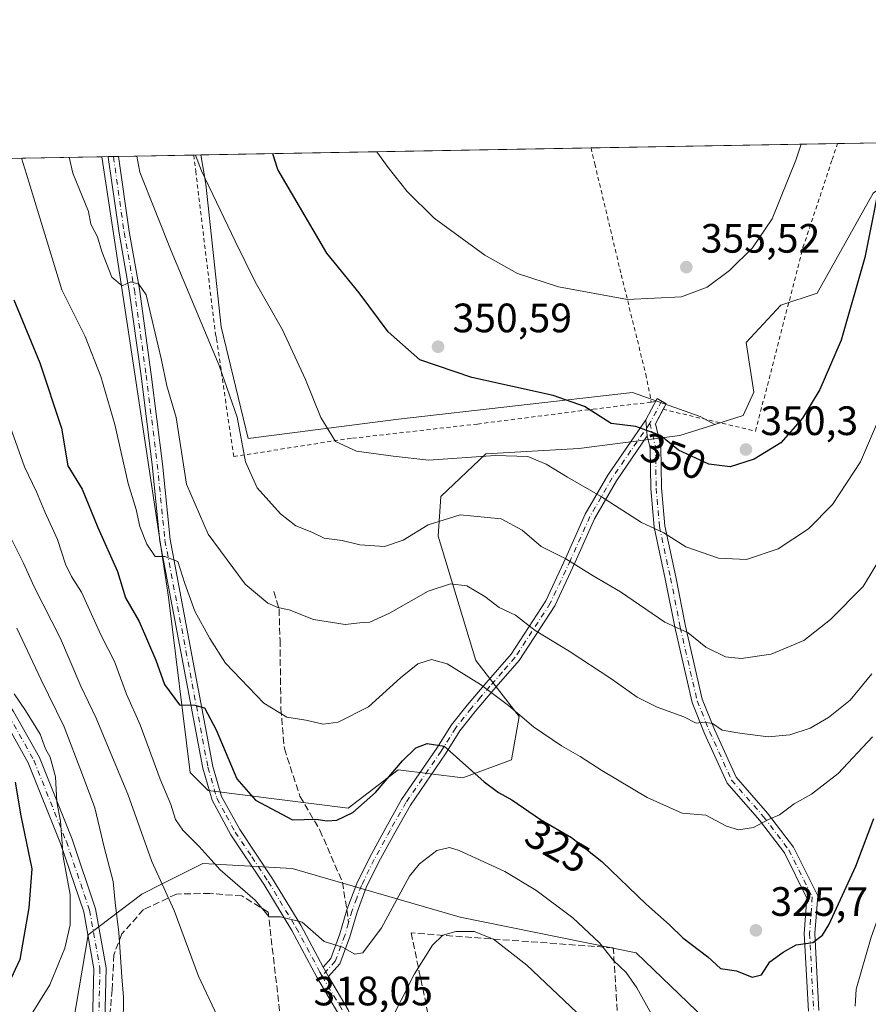
# Model space of a CAD drawing. Units: metres. Extents: x 620238 to 623667, y 4778075 to 4780450.
# Drawn here: x 621738 to 621945, y 4780209 to 4780450 of the extents above; entities that cross this region are included whole.
import ezdxf
from ezdxf.enums import TextEntityAlignment as Align

# ---------------------------------------------------------------- set-up
doc = ezdxf.new("R2010")
doc.units = ezdxf.units.M
doc.header["$MEASUREMENT"] = 0
for name, pattern in [('DGN Style 2', [1.6480167562047852, 0.988810053722871, -0.6592067024819142]), ('DGN Style 3', [2.307223458686699, 1.648016756204785, -0.6592067024819142]), ('DGN Style 4', [2.6384748266838614, 1.318413404963828, -0.6592067024819142, 0.001648016756204785, -0.6592067024819142])]:
    doc.linetypes.add(name, pattern=pattern)
for name, color, linetype, lineweight in [('Alambrada', 7, 'DGN Style 2', 0), ('Arbolado forestal CxS', 92, 'Continuous', 0), ('Camino Cxs', 7, 'Continuous', 0), ('Camino eje', 30, 'DGN Style 4', 13), ('Comarca CxS', 21, 'Continuous', 0), ('Comunidad Autónoma CxS', 142, 'Continuous', 0), ('Curva de nivel maestra', 30, 'Continuous', 30), ('Curva de nivel normal', 30, 'Continuous', 0), ('Municipio CxS', 4, 'Continuous', 0), ('Muro lineal', 1, 'DGN Style 3', 13), ('Pastizal CxS', 92, 'Continuous', 0), ('Pista pavimentada Cxs', 135, 'Continuous', 0), ('Pista pavimentada eje', 135, 'DGN Style 4', 0), ('Prado CxS', 92, 'Continuous', 0), ('Provincia CxS', 1, 'Continuous', 0), ('Punto de cota en terreno', 7, 'Continuous', 0), ('Rótulo de curva de nivel directora', 7, 'Continuous', 0), ('Rótulo de punto de cota en terreno', 7, 'Continuous', 0), ('Senda', 7, 'DGN Style 3', 0), ('Senda no paivmentada conexión', 7, 'DGN Style 3', 0)]:
    doc.layers.add(name, color=color, linetype=linetype, lineweight=lineweight)
doc.styles.add('Style-Arial', font='txt')

# ---------------------------------------------------------------- blocks, each defined once
blk = doc.blocks.new('5PATER')
at = {"layer": 'Punto de cota en terreno', "linetype": 'Continuous', "lineweight": 0}
h = blk.add_hatch(color=51, dxfattribs=at)
edge = h.paths.add_edge_path()
edge.add_ellipse((0, 0), major_axis=(-0.1095731443231308, -0.1110710700762829), ratio=0.9994222409660322, start_angle=0, end_angle=360)

msp = doc.modelspace()

# ---------------------------------------------------------------- linework, layer by layer
at = {"layer": 'Alambrada', "color": 7, "linetype": 'DGN Style 2', "lineweight": 0, "extrusion": (-0.02231279090209171, -0.002599548487186212, 0.9997476590169254), "elevation": -25951.20907310282, "flags": 128}
msp.add_lwpolyline([(-4676273.39757903, 1170620.232127475), (-4676273.39757903, 1170619.194899009)], dxfattribs=at)
at = {"layer": 'Alambrada', "color": 7, "linetype": 'DGN Style 2', "lineweight": 0}
for points in [[(621877.1315000001, 4780418.284700001, 360.094299999997), (621878.0601000005, 4780414.4101, 359.6264999999985), (621884.5100999996, 4780387.360099999, 355.9539999999979), (621890.4801000003, 4780363.110099999, 352.7140000000072), (621891.8400999998, 4780356.270099999, 351.7902000000031)], [(621894.7100999998, 4780354.520099999, 351.5089000000008), (621917.2801000001, 4780349.190099999, 362.7979999999953), (621928.8501000004, 4780393.970100001, 364.1530000000057), (621935.9801000003, 4780415.440099999, 360.0950000000012), (621937.2814999997, 4780419.3619, 355.7470999999932)], [(621780.2131000003, 4780416.549000001, 345.5779999999941), (621780.6801000005, 4780412.6601, 345.163400000005), (621785.5000999998, 4780372.8301, 341.0892000000022), (621785.7500999998, 4780371.710100001, 340.9921999999933), (621789.9801000003, 4780342.9801, 340.0016999999934), (621817.7100999998, 4780347.3301, 345.6834999999992), (621818.9600999998, 4780347.460100001, 345.7964999999967), (621849.4301000005, 4780350.9301, 347.8025999999954), (621877.6700999998, 4780354.540100001, 350.7244999999967), (621891.8400999998, 4780356.270099999, 351.7902000000031)]]:
    msp.add_polyline3d(points, dxfattribs=at)
at = {"layer": 'Arbolado forestal CxS', "color": 92, "linetype": 'Continuous', "lineweight": 0, "extrusion": (-0.3435819483874218, -0.006153284962334448, 0.9391025406346613), "elevation": -242722.9035999782, "flags": 128}
msp.add_lwpolyline([(-4768516.28371246, 664189.2024365654), (-4768516.28371246, 664303.7250139759)], dxfattribs=at)
at = {"layer": 'Arbolado forestal CxS', "color": 92, "linetype": 'Continuous', "lineweight": 0}
for points in [[(621637.0393000003, 4780413.984800001, 293.8932999999961), (621757.7829, 4780416.1472, 337.6731), (621764.4140999997, 4780372.2819, 333.452099999995), (621774.0072999997, 4780308.705900001, 328.7265000000043), (621779.3404999999, 4780265.872300001, 322.2973999999958), (621783.6942999996, 4780261.5163, 322.7321999999986), (621817.8995000003, 4780257.1599, 325.6809000000067), (621830.1076999997, 4780266.512700001, 325.4094999999944), (621845.8859000001, 4780264.6281, 324.3525999999983), (621857.7018999998, 4780268.982899999, 327.3910999999935), (621859.5683000004, 4780279.562100001, 329.9860000000044), (621848.9956999999, 4780293.252900001, 331.2065000000002), (621839.8287000004, 4780323.5395, 339.2964000000065), (621840.4769000001, 4780333.259500001, 342.4897000000055), (621851.4929000001, 4780343.628699999, 345.7011000000057), (621874.1741000004, 4780344.924100001, 347.8098999999929), (621898.7993000001, 4780348.1645, 350.7842999999993), (621907.3465, 4780350.846899999, 351.6006000000052), (621914.2664999999, 4780353.0189, 351.7335000000021), (621916.8384999996, 4780358.7183, 352.2752999999939), (621914.9959000006, 4780370.854699999, 353.4318999999959), (621923.4184999998, 4780379.931700001, 353.3267000000051), (621932.3324999996, 4780382.860099999, 352.2902999999933), (621945.9556999998, 4780407.2499, 350.553700000004)], [(621757.7829, 4780416.147399999, 337.6731), (621764.4140999997, 4780372.2819, 333.452099999995), (621774.0072999997, 4780308.705900001, 328.7265000000043), (621779.3404999999, 4780265.872300001, 322.2973999999958), (621783.6942999996, 4780261.5163, 322.7321999999986), (621817.8995000003, 4780257.1599, 325.6809000000067), (621830.1076999997, 4780266.512700001, 325.4094999999944), (621845.8859000001, 4780264.6281, 324.3525999999983), (621857.7018999998, 4780268.982899999, 327.3910999999935), (621859.5683000004, 4780279.562100001, 329.9860000000044), (621848.9956999999, 4780293.252900001, 331.2065000000002), (621839.8287000004, 4780323.5395, 339.2964000000065), (621840.4769000001, 4780333.259500001, 342.4897000000055), (621851.4929000001, 4780343.628699999, 345.7011000000057), (621874.1741000004, 4780344.924100001, 347.8098999999929), (621898.7993000001, 4780348.1645, 350.7842999999993), (621907.3465, 4780350.846899999, 351.6006000000052)], [(621948.4210999999, 4780409.0429, 349.9238000000041), (621945.9556999998, 4780407.2499, 350.553700000004), (621932.3324999996, 4780382.860099999, 352.2902999999933), (621923.4184999998, 4780379.931700001, 353.3267000000051), (621914.9959000006, 4780370.854699999, 353.4318999999959), (621916.8384999996, 4780358.7183, 352.2752999999939), (621914.2664999999, 4780353.0189, 351.7335000000021), (621907.3465, 4780350.846899999, 351.6006000000052)], [(621904.9505000003, 4780205.738500001, 322.6021000000038), (621888.1577000003, 4780221.9179, 321.8552999999956), (621845.2465000004, 4780230.629699999, 315.9861999999994), (621804.1999000004, 4780242.4531, 322.5911999999953), (621782.4323000005, 4780243.697899999, 319.1420999999973), (621772.8191000001, 4780238.8881, 314.857999999993), (621767.5059000002, 4780236.229900001, 312.9391999999934), (621754.4458999997, 4780226.2739, 306.773199999996), (621750.8006999996, 4780204.739700001, 307.4217999999965)], [(621904.9505000003, 4780205.738500001, 322.6021000000038), (621888.1577000003, 4780221.9179, 321.8552999999956), (621845.2465000004, 4780230.629699999, 315.9861999999994), (621804.1999000004, 4780242.4531, 322.5911999999953), (621782.4323000005, 4780243.697899999, 319.1420999999973), (621772.8191000001, 4780238.8881, 314.857999999993), (621767.5059000002, 4780236.229900001, 312.9391999999934), (621754.4458999997, 4780226.2739, 306.773199999996), (621750.8006999996, 4780204.739700001, 307.4217999999965)]]:
    msp.add_polyline3d(points, dxfattribs=at)
at = {"layer": 'Camino Cxs', "color": 7, "linetype": 'Continuous', "lineweight": 0, "extrusion": (0.6272121963870955, 0.01122527420741484, 0.7787675223853676), "elevation": 443904.0912912239, "flags": 128}
msp.add_lwpolyline([(4768524.859100656, -550530.1561090341), (4768524.859100657, -550533.3709334728)], dxfattribs=at)
at = {"layer": 'Camino Cxs', "color": 7, "linetype": 'Continuous', "lineweight": 0, "extrusion": (-0.00509671298749215, -0.169265134222851, 0.9855573742067194), "elevation": -811970.5362148252, "flags": 128}
msp.add_lwpolyline([(477733.6521686828, 4727683.095442141), (477736.2552686854, 4727688.397734517), (477738.4637329052, 4727687.208753239), (477737.7701195452, 4727685.792944265)], dxfattribs=at)
at = {"layer": 'Camino Cxs', "color": 7, "linetype": 'Continuous', "lineweight": 0, "extrusion": (0.02210590877223414, -0.2468909923347741, 0.9687910851681616), "elevation": -1166138.294141483, "flags": 128}
msp.add_lwpolyline([(1045726.106185113, 4559066.947792277), (1045726.106185113, 4559062.855064112)], dxfattribs=at)
msp.add_lwpolyline([(1045726.106185113, 4559066.947792277), (1045726.106185113, 4559062.855064112)], dxfattribs=at)
at = {"layer": 'Camino Cxs', "color": 7, "linetype": 'Continuous', "lineweight": 0, "extrusion": (0.05856373631995773, -0.1040632545874088, 0.9928449666654522), "elevation": -460712.9106312124, "flags": 128}
msp.add_lwpolyline([(2886305.221117462, 3833291.486525344), (2886305.221117462, 3833288.816743809)], dxfattribs=at)
msp.add_lwpolyline([(2886305.221117462, 3833291.486525344), (2886305.221117462, 3833288.816743809)], dxfattribs=at)
at = {"layer": 'Camino Cxs', "color": 7, "linetype": 'Continuous', "lineweight": 0}
for points in [[(621815.6001000004, 4780206.870100001, 317.6402999999991), (621810.2301000003, 4780215.9801, 318.7614000000031), (621804.1201, 4780227.370100001, 322.7168999999994), (621797.3300999999, 4780238.620100001, 334.5258000000031), (621789.2701000003, 4780250.710100001, 328.133600000001), (621784.6700999998, 4780259.120100001, 324.8647999999957), (621782.4301000005, 4780266.9301, 324.2161000000052), (621777.0701000001, 4780295.370100001, 331.0448000000033), (621771.9301000005, 4780322.360099999, 331.263300000006), (621770.0601000005, 4780340.970100001, 333.9119000000064), (621767.3501000004, 4780362.690099999, 346.0714000000008), (621764.4801000003, 4780383.450099999, 339.0668000000005), (621761.9901000002, 4780397.4801, 336.8698000000004), (621759.3601000002, 4780416.0529, 343.4496999999974), (621759.3569, 4780416.1755, 343.5647000000026), (621761.8601000002, 4780416.2203, 341.5479999999953), (621764.4600999998, 4780397.880100001, 337.767200000002), (621766.9501, 4780383.840100001, 338.3086000000039), (621769.8300999999, 4780363.0101, 342.0617999999959), (621772.5500999996, 4780341.2501, 333.4498000000021), (621774.4101, 4780322.720100001, 331.8089000000036), (621779.5301000001, 4780295.8301, 330.7731000000058), (621784.8901000004, 4780267.4001, 324.9297999999981), (621786.9901000002, 4780260.0801, 324.757500000007), (621791.4200999998, 4780252.0001, 326.8464999999997), (621799.4401000004, 4780239.960100001, 336.3279000000039), (621806.2901, 4780228.610099999, 324.9303999999975), (621811.7701000003, 4780218.390100001, 318.8334000000032), (621813.0701000001, 4780216.0801, 318.514599999995), (621817.8601000002, 4780207.960100001, 317.7434000000067)], [(621815.6001000004, 4780206.870100001, 317.6402999999991), (621810.2301000003, 4780215.9801, 318.7614000000031), (621804.1201, 4780227.370100001, 322.7168999999994), (621797.3300999999, 4780238.620100001, 334.5258000000031), (621789.2701000003, 4780250.710100001, 328.133600000001), (621784.6700999998, 4780259.120100001, 324.8647999999957), (621782.4301000005, 4780266.9301, 324.2161000000052), (621777.0701000001, 4780295.370100001, 331.0448000000033), (621771.9301000005, 4780322.360099999, 331.263300000006), (621770.0601000005, 4780340.970100001, 333.9119000000064), (621767.3501000004, 4780362.690099999, 346.0714000000008), (621764.4801000003, 4780383.450099999, 339.0668000000005), (621761.9901000002, 4780397.4801, 336.8698000000004), (621759.3601000002, 4780416.0529, 343.4496999999974), (621759.3569, 4780416.1755, 343.5647000000026)], [(621761.8601000002, 4780416.2203, 341.5479999999953), (621764.4600999998, 4780397.880100001, 337.767200000002), (621766.9501, 4780383.840100001, 338.3086000000039), (621769.8300999999, 4780363.0101, 342.0617999999959), (621772.5500999996, 4780341.2501, 333.4498000000021), (621774.4101, 4780322.720100001, 331.8089000000036), (621779.5301000001, 4780295.8301, 330.7731000000058), (621784.8901000004, 4780267.4001, 324.9297999999981), (621786.9901000002, 4780260.0801, 324.757500000007), (621791.4200999998, 4780252.0001, 326.8464999999997), (621799.4401000004, 4780239.960100001, 336.3279000000039), (621806.2901, 4780228.610099999, 324.9303999999975), (621811.7701000003, 4780218.390100001, 318.8334000000032)], [(621930.1655000001, 4780207.6535, 340.0651999999973), (621929.1672999999, 4780226.617900001, 331.8123999999953), (621929.8085000003, 4780235.2741, 333.6175999999978), (621924.3110999997, 4780246.332699999, 332.1013999999996), (621918.2216999996, 4780254.295700001, 340.3448000000063), (621910.3448999999, 4780263.297900001, 338.3745999999956), (621904.8569, 4780275.4035, 336.0188999999955), (621901.7921000002, 4780282.985099999, 336.6168000000035), (621897.6369000003, 4780301.0441, 341.4152000000031), (621895.2538999999, 4780313.118100001, 342.6582000000053), (621892.5399000002, 4780325.729699999, 345.5063999999985), (621891.7355000004, 4780335.223099999, 350.9021000000066), (621891.5783000002, 4780345.124500001, 350.5543000000035), (621890.8744999999, 4780348.035900001, 350.0375000000058), (621890.5208999999, 4780351.985099999, 351.051999999996), (621893.2801000001, 4780357.130100001, 351.9499000000069), (621895.4523, 4780355.8925, 351.7477000000072), (621892.8333000002, 4780350.9981, 350.7348999999958), (621894.1732999999, 4780345.454700001, 350.0954999999958), (621894.3337000003, 4780335.353700001, 349.2488000000012), (621895.1167000001, 4780326.114499999, 345.8469999999944), (621897.8003000002, 4780313.6435, 343.0234999999957), (621900.1797000002, 4780301.5875, 341.2678000000014), (621904.2796999998, 4780283.7687, 337.2992999999988), (621907.2472999999, 4780276.4279, 336.1242999999959), (621912.5543000001, 4780264.721100001, 336.6947999999975), (621920.2348999997, 4780255.9431, 337.3690999999963), (621926.5280999999, 4780247.7137, 331.4238999999943), (621932.4540999997, 4780235.793099999, 338.1245999999956), (621931.7725000001, 4780226.5899, 333.6064000000042), (621932.7587000001, 4780207.851100001, 338.1572000000015)], [(621894.7170000002, 4780354.5185, 351.508799999996), (621892.8333000002, 4780350.9981, 350.7348999999958), (621894.1732999999, 4780345.454700001, 350.0954999999958), (621894.3337000003, 4780335.353700001, 349.2488000000012), (621895.1167000001, 4780326.114499999, 345.8469999999944), (621897.8003000002, 4780313.6435, 343.0234999999957), (621900.1797000002, 4780301.5875, 341.2678000000014), (621904.2796999998, 4780283.7687, 337.2992999999988), (621907.2472999999, 4780276.4279, 336.1242999999959), (621912.5543000001, 4780264.721100001, 336.6947999999975), (621920.2348999997, 4780255.9431, 337.3690999999963), (621926.5280999999, 4780247.7137, 331.4238999999943), (621932.4540999997, 4780235.793099999, 338.1245999999956), (621931.7725000001, 4780226.5899, 333.6064000000042), (621932.7587000001, 4780207.851100001, 338.1572000000015)], [(621811.7701000003, 4780218.390100001, 318.8334000000032), (621813.6401000004, 4780220.520099999, 319.9131999999955), (621815.8800999997, 4780226.550100001, 322.235400000005), (621817.5447000006, 4780232.3575, 322.1903000000021), (621819.9901000002, 4780238.840100001, 322.9241000000038), (621823.1300999997, 4780245.270099999, 325.7621000000072), (621827.0500999996, 4780252.390100001, 334.2569999999978), (621830.9301000005, 4780259.270099999, 329.9045000000042), (621839.5500999996, 4780271.800100001, 325.7480000000069), (621843.1001000004, 4780277.4901, 326.6067000000039), (621846.9101, 4780282.350099999, 331.5650000000023), (621851.5301000001, 4780287.7401, 343.9946999999956), (621857.6201, 4780294.770099999, 347.3368000000046), (621866.1101000002, 4780307.800100001, 349.8145999999979), (621871.0000999998, 4780318.2401, 354.7612999999984), (621875.7401000002, 4780328.9101, 354.9520000000048), (621881.2200999996, 4780338.4301, 358.9882999999973), (621890.5208999999, 4780351.985099999, 351.051999999996)], [(621890.8744999999, 4780348.035900001, 350.0375000000058), (621883.3300999999, 4780337.100099999, 360.3696000000054), (621877.9700999996, 4780327.780099999, 354.2981), (621873.2701000003, 4780317.200099999, 354.6334000000061), (621868.3000999996, 4780306.5801, 349.0026000000071), (621859.6201, 4780293.2601, 347.3393000000069), (621853.4200999998, 4780286.110099999, 342.5595999999932), (621848.8400999998, 4780280.7601, 331.352899999998), (621845.1501000002, 4780276.050100001, 326.6971000000049), (621841.6401000004, 4780270.4301, 325.9539999999979), (621833.0500999996, 4780257.950099999, 331.4210000000021), (621829.2301000003, 4780251.170100001, 336.9890000000014), (621825.3501000004, 4780244.120100001, 329.0570000000007), (621822.2901, 4780237.850099999, 323.2872000000062), (621820.0401, 4780231.8201, 322.5984999999928), (621818.2600999996, 4780225.7601, 322.1152000000002), (621815.8300999999, 4780219.220100001, 320.321299999996), (621813.0701000001, 4780216.0801, 318.514599999995)], [(621930.1655000001, 4780207.6535, 340.0651999999973), (621929.1672999999, 4780226.617900001, 331.8123999999953), (621929.8085000003, 4780235.2741, 333.6175999999978), (621924.3110999997, 4780246.332699999, 332.1013999999996), (621918.2216999996, 4780254.295700001, 340.3448000000063), (621910.3448999999, 4780263.297900001, 338.3745999999956), (621904.8569, 4780275.4035, 336.0188999999955), (621901.7921000002, 4780282.985099999, 336.6168000000035), (621897.6369000003, 4780301.0441, 341.4152000000031), (621895.2538999999, 4780313.118100001, 342.6582000000053), (621892.5399000002, 4780325.729699999, 345.5063999999985), (621891.7355000004, 4780335.223099999, 350.9021000000066), (621891.5783000002, 4780345.124500001, 350.5543000000035), (621890.8744999999, 4780348.035900001, 350.0375000000058)], [(621813.0701000001, 4780216.0801, 318.514599999995), (621817.8601000002, 4780207.960100001, 317.7434000000067), (621820.8201000001, 4780200.3201, 317.1438999999955), (621822.1801000005, 4780195.470100001, 316.2497000000003), (621822.6801000005, 4780188.920100001, 315.0951000000059), (621822.5000999998, 4780183.300100001, 313.8257000000012), (621821.7100999998, 4780176.5801, 313.5665000000009), (621820.7200999996, 4780170.450099999, 311.795299999998), (621818.5301000001, 4780164.170100001, 309.934500000003), (621814.6801000005, 4780159.770099999, 310.5685999999987), (621810.5100999996, 4780155.970100001, 315.0405000000028), (621805.1801000005, 4780152.550100001, 317.2210000000051), (621798.7001, 4780149.4301, 318.2813000000024), (621791.9700999996, 4780147.790100001, 313.3022999999957), (621784.7701000003, 4780146.3301, 307.4573999999994), (621777.1001000004, 4780144.3201, 304.7326999999932), (621772.3367, 4780141.1439, 302.5770000000048)]]:
    msp.add_polyline3d(points, dxfattribs=at)
msp.add_polyline3d([(621890.8744999999, 4780348.035900001, 350.0375000000058), (621883.3300999999, 4780337.100099999, 360.3696000000054), (621877.9700999996, 4780327.780099999, 354.2981), (621873.2701000003, 4780317.200099999, 354.6334000000061), (621868.3000999996, 4780306.5801, 349.0026000000071), (621859.6201, 4780293.2601, 347.3393000000069), (621853.4200999998, 4780286.110099999, 342.5595999999932), (621848.8400999998, 4780280.7601, 331.352899999998), (621845.1501000002, 4780276.050100001, 326.6971000000049), (621841.6401000004, 4780270.4301, 325.9539999999979), (621833.0500999996, 4780257.950099999, 331.4210000000021), (621829.2301000003, 4780251.170100001, 336.9890000000014), (621825.3501000004, 4780244.120100001, 329.0570000000007), (621822.2901, 4780237.850099999, 323.2872000000062), (621820.0401, 4780231.8201, 322.5984999999928), (621818.2600999996, 4780225.7601, 322.1152000000002), (621815.8300999999, 4780219.220100001, 320.321299999996), (621813.0701000001, 4780216.0801, 318.514599999995), (621811.7701000003, 4780218.390100001, 318.8334000000032), (621813.6401000004, 4780220.520099999, 319.9131999999955), (621815.8800999997, 4780226.550100001, 322.235400000005), (621817.5447000006, 4780232.3575, 322.1903000000021), (621819.9901000002, 4780238.840100001, 322.9241000000038), (621823.1300999997, 4780245.270099999, 325.7621000000072), (621827.0500999996, 4780252.390100001, 334.2569999999978), (621830.9301000005, 4780259.270099999, 329.9045000000042), (621839.5500999996, 4780271.800100001, 325.7480000000069), (621843.1001000004, 4780277.4901, 326.6067000000039), (621846.9101, 4780282.350099999, 331.5650000000023), (621851.5301000001, 4780287.7401, 343.9946999999956), (621857.6201, 4780294.770099999, 347.3368000000046), (621866.1101000002, 4780307.800100001, 349.8145999999979), (621871.0000999998, 4780318.2401, 354.7612999999984), (621875.7401000002, 4780328.9101, 354.9520000000048), (621881.2200999996, 4780338.4301, 358.9882999999973), (621890.5208999999, 4780351.985099999, 351.051999999996)], close=True, dxfattribs=at)
at = {"layer": 'Camino eje', "color": 30, "linetype": 'DGN Style 4', "lineweight": 13, "extrusion": (-0.8848346552691637, 0.4615237709684235, 0.06374513052607421), "elevation": 1655996.90489829, "flags": 128}
msp.add_lwpolyline([(-4526049.167654152, -105424.3067469821), (-4526046.08158707, -105424.8163834752), (-4526043.035015706, -105425.3661014857)], dxfattribs=at)
at = {"layer": 'Camino eje', "color": 30, "linetype": 'DGN Style 4', "lineweight": 13}
for points in [[(621760.6083000004, 4780416.197799999, 342.5592000000034), (621760.6101000002, 4780416.1369, 342.5093999999954), (621763.2251000004, 4780397.6801, 337.147100000002), (621765.7150999998, 4780383.645099999, 338.6650999999983), (621768.5900999998, 4780362.850099999, 344.0779999999941), (621769.9451000001, 4780351.9901, 341.2960000000021), (621771.3051000005, 4780341.110099999, 333.6459000000032), (621773.1700999998, 4780322.540100001, 331.2189999999973), (621778.3000999996, 4780295.600099999, 330.8680000000023), (621783.6601, 4780267.165100001, 324.5117999999929), (621785.8300999999, 4780259.600099999, 324.7565999999933), (621788.1300999997, 4780255.395099999, 324.7348999999958), (621790.3450999996, 4780251.3551, 327.4370999999956), (621794.3750999998, 4780245.3101, 332.9303999999975), (621798.3850999996, 4780239.290100001, 335.5008999999991), (621805.2050999999, 4780227.9901, 323.716499999995), (621811.0000999998, 4780217.1851, 318.6601999999984), (621811.5373000001, 4780216.2303, 318.4968999999983)], [(621891.4700999996, 4780351.1051, 350.7856999999931), (621886.8651000002, 4780344.4301, 353.2155999999959), (621882.2751000002, 4780337.765100001, 360.4673999999941), (621879.5950999996, 4780333.1051, 358.9397000000026), (621876.8551000003, 4780328.345100001, 354.7008999999962), (621872.1350999996, 4780317.720100001, 354.9573999999994), (621867.2050999999, 4780307.190099999, 349.704700000002), (621858.6201, 4780294.015100001, 347.4729999999981), (621855.5201000003, 4780290.440099999, 346.7305000000051), (621852.4751000004, 4780286.925100001, 343.3864999999932), (621850.1851000005, 4780284.2501, 337.1218999999983), (621847.8750999998, 4780281.5551, 331.4397000000026), (621844.1250999998, 4780276.770099999, 326.6521999999969), (621840.5950999996, 4780271.1151, 325.9401000000071), (621831.9901000002, 4780258.610099999, 330.9281000000047), (621828.1401000004, 4780251.780099999, 335.755799999999), (621824.2401000002, 4780244.6951, 327.4756999999955), (621821.1401000004, 4780238.345100001, 323.099000000002), (621819.9801000003, 4780235.2301, 322.7007000000012), (621818.8551000003, 4780232.215100001, 322.398000000001), (621817.9600999998, 4780229.1851, 322.340200000006)], [(621891.4700999996, 4780351.1051, 350.7856999999931), (621892.8759000005, 4780345.2897, 350.101999999999), (621893.0345000001, 4780335.2883, 349.6503999999986), (621893.8283000002, 4780325.9221, 345.6772000000055), (621896.5270999996, 4780313.380700001, 342.8349000000017), (621898.9083000004, 4780301.3157, 341.3554000000004), (621903.0358999996, 4780283.376900001, 336.8867999999929), (621906.0521, 4780275.9157, 336.0696999999927), (621911.4496999999, 4780264.009500001, 337.5449999999983), (621919.2282999996, 4780255.1195, 338.8931000000011), (621925.4197000006, 4780247.0231, 331.8983000000007), (621931.1312999995, 4780235.533700001, 335.9038), (621930.4698999999, 4780226.603900001, 332.7114000000001), (621931.4621000001, 4780207.7523, 339.0754000000015)], [(621817.9600999998, 4780229.1851, 322.340200000006), (621817.0701000001, 4780226.155099999, 322.0464999999967), (621814.7351000002, 4780219.870100001, 320.0764999999956), (621811.5373000001, 4780216.2303, 318.4968999999983)], [(621811.5373000001, 4780216.2303, 318.4968999999983), (621814.3350999998, 4780211.475099999, 318.2982000000048), (621816.7301000003, 4780207.414899999, 317.4882000000071), (621819.6350999996, 4780199.920100001, 316.7676000000066), (621820.9451000001, 4780195.2501, 316.1128000000026), (621821.4301000005, 4780188.890100001, 314.9186000000045), (621821.2550999997, 4780183.390100001, 313.7734999999957), (621820.8601000002, 4780180.030099999, 313.4809999999998), (621820.4703000003, 4780176.755100001, 313.1778000000049), (621820.0000999998, 4780173.8201, 312.6355999999942), (621819.5050999997, 4780170.755100001, 311.5586999999941), (621817.4299, 4780164.809900001, 309.9982000000018), (621813.7901, 4780160.6503, 310.4369000000006), (621811.8300999999, 4780158.860099999, 311.5804000000062), (621809.7451, 4780156.960100001, 313.9189999999944), (621804.5701000001, 4780153.640100001, 315.8408999999957)]]:
    msp.add_polyline3d(points, dxfattribs=at)
at = {"layer": 'Comarca CxS', "color": 21, "linetype": 'Continuous', "lineweight": 0, "flags": 128}
msp.add_lwpolyline([(620444.6142999991, 4778078.314300001), (620278.930000924, 4778075.349982186), (620238.0400009258, 4780388.929982164), (623625.1400009498, 4780449.589982165), (623667.1700009502, 4778135.969982189), (620491.1139999991, 4778079.1462)], close=True, dxfattribs=at)
at = {"layer": 'Comunidad Autónoma CxS', "color": 142, "linetype": 'Continuous', "lineweight": 0, "flags": 128}
msp.add_lwpolyline([(620444.6142999991, 4778078.314300001), (620278.930000924, 4778075.349982186), (620238.0400009258, 4780388.929982164), (623625.1400009498, 4780449.589982165), (623667.1700009502, 4778135.969982189), (620491.1139999991, 4778079.1462)], close=True, dxfattribs=at)
at = {"layer": 'Curva de nivel maestra', "color": 30, "linetype": 'Continuous', "lineweight": 30, "flags": 128}
for points, elevation in [([(621949.7973999997, 4780419.586100001), (621948.75, 4780415.670100001), (621943.9199999999, 4780391.5601), (621938.1799999997, 4780371.390100001), (621932.9800000006, 4780359.390100001), (621928.7199999997, 4780352.390100001), (621923.4400000004, 4780346.380100001), (621916.9500000002, 4780342.3201), (621911.1100000005, 4780340.460100001), (621905.8799999999, 4780341.1601), (621898.5199999996, 4780344.5701), (621894.0499999998, 4780348.090100001), (621888.0599999996, 4780350.360099999), (621882.0899999999, 4780351.040100001), (621875.5800000001, 4780355.190099999), (621867.9199999999, 4780357.870100001), (621848.0300000003, 4780362.300100001), (621835.3499999996, 4780366.600099999), (621827.6500000004, 4780373.440099999), (621820.5599999996, 4780382.9101), (621812.6399999997, 4780392.600099999), (621800.6799999997, 4780413.020099999), (621799.4895000001, 4780416.894200001)], 350), ([(621736.2999999998, 4780381.220100001), (621742.6799999997, 4780365.880100001), (621747.9400000004, 4780349.880100001), (621749.5, 4780340.7601), (621752.9600000001, 4780335.0601), (621756.8399999999, 4780325.6801), (621761.5700000003, 4780314.920100001), (621763.5899999999, 4780308.540100001), (621766.9199999999, 4780302.7301), (621770.9199999999, 4780293.340100001), (621773.0800000001, 4780287.4001), (621776.7400000002, 4780282.4301), (621780.4500000002, 4780282.3201), (621782.8200000003, 4780281.670100001), (621785.6399999997, 4780276.290100001), (621790.7000000002, 4780264.3201), (621795.2599999999, 4780259.1601), (621804.3200000003, 4780254.370100001), (621810, 4780254.540100001), (621812.7800000003, 4780254.0801), (621815.1100000005, 4780254.300100001), (621819.0099999999, 4780256.1601), (621824.5800000001, 4780261.0101), (621831.1399999997, 4780268.7401), (621834.4199999999, 4780271.940099999), (621837.1900000004, 4780273.0101), (621841.3300000001, 4780272.3301), (621851.0499999998, 4780263.620100001), (621854.5999999996, 4780261.030099999), (621857.8099999996, 4780259.220100001), (621864.7800000003, 4780254.4101), (621872.3399999999, 4780250.0101), (621879.75, 4780244.1801), (621890.5499999998, 4780233.7501), (621896.2599999999, 4780228.690099999), (621899.54, 4780225.540100001), (621905.6200000001, 4780220.880100001), (621908.7100000001, 4780218.0601), (621912.6299999999, 4780217.4801), (621916.4299999997, 4780215.950099999), (621918.7100000001, 4780216.520099999), (621920.7400000002, 4780219.710100001), (621924.0499999998, 4780222.090100001), (621927.1799999997, 4780223.8201), (621931.2599999999, 4780224.420100001), (621933.6299999999, 4780226.210100001), (621935.1600000003, 4780228.7401), (621941.7699999996, 4780243.0601), (621946.0999999996, 4780254.710100001)], 325), ([(621736.6100000005, 4780263.5701), (621738.0300000003, 4780255.3201), (621740.6600000003, 4780242.420100001), (621739.9900000002, 4780232.840100001), (621737.7999999998, 4780220.2601), (621732.7400000002, 4780209.600099999)], 300)]:
    msp.add_lwpolyline(points, dxfattribs=dict(at, elevation=elevation))
at = {"layer": 'Curva de nivel normal', "color": 30, "linetype": 'Continuous', "lineweight": 0, "flags": 128}
for points, elevation in [([(622008.1294, 4780420.630799999), (622007.9699999997, 4780416.730000001), (622004.5800000001, 4780401.189999999), (622001.0300000003, 4780382.91), (621998.6399999997, 4780367.76), (621995.6699999999, 4780353.350000001), (621992.8799999999, 4780338.130000001), (621986, 4780311.730000001), (621979.7400000002, 4780296.180000001), (621967.9000000004, 4780279.189999999), (621961.6299999999, 4780271.07), (621957.9400000004, 4780265.07), (621954.1200000001, 4780254.74), (621950.2400000002, 4780238.880000001), (621945.4600000001, 4780225.689999999), (621941.8300000001, 4780213.02), (621941.5899999999, 4780208.850000001)], 320), ([(621824.8892999999, 4780417.349099999), (621827.6399999997, 4780413.5), (621832.29, 4780407.640000001), (621838.8600000005, 4780401.180000001), (621851.1900000004, 4780392.140000001), (621859.2100000001, 4780387.65), (621869.2000000002, 4780384.41), (621886.0499999998, 4780381.300000001), (621899.2400000002, 4780381.99), (621905.4699999997, 4780384.359999999), (621910.9400000004, 4780388.359999999), (621916.5300000003, 4780393.930000001), (621921.3399999999, 4780401.029999999), (621927.0800000001, 4780415.279999999), (621928.3712999999, 4780419.202400001)], 355), ([(621738.1421999997, 4780415.795600001), (621739.4199999999, 4780411.92), (621748.0099999999, 4780383.66), (621753.7100000001, 4780372.26), (621757.5599999996, 4780362.550000001), (621760.9299999997, 4780350.850000001), (621764.1900000004, 4780336.390000001), (621766.1600000003, 4780330.060000001), (621767.0599999996, 4780325.960000001), (621768.7800000003, 4780321.619999999), (621770.7800000003, 4780318.57), (621773.1100000005, 4780318.630000001), (621776.29, 4780317.4), (621778.0499999998, 4780312), (621780.5, 4780305.289999999), (621784.1200000001, 4780298.619999999), (621787.9500000002, 4780292.539999999), (621797.3300000001, 4780282.84), (621802.9199999999, 4780279.4), (621807.5700000003, 4780278.699999999), (621811.7699999996, 4780277.720000001), (621815.4000000004, 4780278.16), (621822.8399999999, 4780281.92), (621830.6399999997, 4780288.970000001), (621834.8600000005, 4780292.380000001), (621838.2300000006, 4780293.51), (621842.0599999996, 4780292.449999999), (621850.1600000003, 4780287.359999999), (621856.9800000006, 4780282.27), (621863.1200000001, 4780277.08), (621869.9199999999, 4780272.380000001), (621874.4900000002, 4780269.779999999), (621879.7400000002, 4780266.359999999), (621890.8600000005, 4780259.82), (621899.3799999999, 4780256), (621905.1600000003, 4780255.449999999), (621910.2199999997, 4780252.800000001), (621913.1299999999, 4780251.91), (621916.7800000003, 4780252.449999999), (621920.4500000002, 4780254.439999999), (621923.1100000005, 4780255.58), (621926.7400000002, 4780258.27), (621930.9500000002, 4780260.59), (621937.4100000003, 4780265.65), (621945.7800000003, 4780274.57)], 330), ([(621749.8251999998, 4780416.004799999), (621750.7199999997, 4780412.119999999), (621754.54, 4780402.76), (621755.0700000003, 4780399.680000001), (621756.7300000006, 4780396.58), (621757.8099999996, 4780393.039999999), (621760.2300000006, 4780386.75), (621762.7100000001, 4780384.66), (621764.8200000003, 4780385.630000001), (621766.79, 4780385.02), (621768.5999999996, 4780382.439999999), (621770.0300000003, 4780376.15), (621772.2800000003, 4780366.9), (621773.6200000001, 4780360.24), (621775.9400000004, 4780352.550000001), (621778.4500000002, 4780336.24), (621783.75, 4780324.07), (621792.7800000003, 4780311.850000001), (621798.2699999996, 4780307.189999999), (621800.75, 4780306.15), (621803.5, 4780305.58), (621809.3899999997, 4780303.24), (621817.1699999999, 4780302.029999999), (621820.7400000002, 4780302.439999999), (621823.2000000002, 4780302.58), (621827.9299999997, 4780304.75), (621837.4100000003, 4780310.180000001), (621842.8200000003, 4780311.970000001), (621846.7999999998, 4780311.42), (621851.2300000006, 4780308.850000001), (621854.7400000002, 4780306.15), (621858.7400000002, 4780304.279999999), (621863.5199999996, 4780300.51), (621871.7800000003, 4780295.52), (621881.9900000002, 4780288.869999999), (621888.3600000005, 4780284.300000001), (621893.2999999998, 4780281.800000001), (621899.75, 4780279.480000001), (621902.7800000003, 4780277.949999999), (621904.7800000003, 4780278.189999999), (621906.7800000003, 4780277.82), (621909.1100000005, 4780276.189999999), (621913.4699999997, 4780275.49), (621920.3499999996, 4780274.58), (621925.6699999999, 4780275.060000001), (621930.5800000001, 4780276.74), (621935.1100000005, 4780279.300000001), (621940.3899999997, 4780283.529999999), (621945.6299999999, 4780289.980000001)], 335), ([(621766.3104999998, 4780416.300000001), (621767.0099999999, 4780412.42), (621774.7199999997, 4780393.17), (621786.3700000001, 4780365.189999999), (621790.7599999999, 4780352.630000001), (621792.8600000005, 4780341.720000001), (621795.6900000004, 4780335.390000001), (621801.3300000001, 4780329.039999999), (621805.1100000005, 4780326.07), (621809, 4780324.58), (621812.04, 4780323.09), (621816.4500000002, 4780322.480000001), (621820.75, 4780321.470000001), (621826.7800000003, 4780321.060000001), (621831.3099999996, 4780322.59), (621837.3700000001, 4780326.32), (621845.2000000002, 4780328.810000001), (621855.2100000001, 4780327.82), (621860.3399999999, 4780325.039999999), (621865.0099999999, 4780321.039999999), (621871, 4780318), (621877.6399999997, 4780313.890000001), (621884.3300000001, 4780309.99), (621895.1100000005, 4780302.59), (621900.7999999998, 4780299.939999999), (621905.1299999999, 4780296.51), (621909.9400000004, 4780294.130000001), (621913.7699999996, 4780293.689999999), (621921.0599999996, 4780294.779999999), (621929.0300000003, 4780298.130000001), (621935.5599999996, 4780303.199999999), (621943.54, 4780311.279999999), (621948.5099999999, 4780319.460000001)], 340), ([(621780.5963000003, 4780416.5559), (621782.0800000001, 4780412.689999999), (621790.3200000003, 4780395.539999999), (621795.2199999997, 4780385.66), (621801.8200000003, 4780373.92), (621807.4699999997, 4780361.800000001), (621811.2199999997, 4780352.560000001), (621814.7699999996, 4780346.67), (621819.9500000002, 4780344.33), (621828.8899999997, 4780343.08), (621837.5800000001, 4780342.100000001), (621853.7300000006, 4780343.24), (621861.6900000004, 4780342.970000001), (621866.1799999997, 4780341.130000001), (621871.3600000005, 4780337.980000001), (621879.4600000001, 4780333.32), (621889.4500000002, 4780326.859999999), (621894.9100000003, 4780324.34), (621900.29, 4780320.99), (621908.2400000002, 4780318.180000001), (621915.1100000005, 4780317.890000001), (621922.7800000003, 4780320.460000001), (621930.2300000006, 4780325.350000001), (621936.0499999998, 4780331.300000001), (621942.8700000001, 4780341.730000001), (621946.75, 4780350.84)], 345), ([(621891.8700000001, 4780206.930000001), (621888.3300000001, 4780213.380000001), (621885.7000000002, 4780217.09), (621882.5899999999, 4780220.029999999), (621879.2199999997, 4780224.350000001), (621872.6600000003, 4780230.4), (621863.7000000002, 4780237.199999999), (621856.1100000005, 4780241.730000001), (621844.9400000004, 4780246.9), (621842.6299999999, 4780247.600000001), (621839.54, 4780246.890000001), (621835.3099999996, 4780243.619999999), (621832.8600000005, 4780240.600000001), (621826.0499999998, 4780227.970000001), (621821.4500000002, 4780221.930000001), (621819.5099999999, 4780221.58), (621816.5300000003, 4780223.24), (621812.0599999996, 4780224.689999999), (621806.6799999997, 4780229.390000001), (621801.4000000004, 4780230.67), (621798.5999999996, 4780230.689999999), (621795.1699999999, 4780234.74), (621786.6699999999, 4780242.140000001), (621781.4900000002, 4780247.859999999), (621777.5, 4780251.84), (621775.7400000002, 4780254.439999999), (621774.6100000005, 4780258.09), (621771.9800000006, 4780264.26), (621767.1299999999, 4780277.560000001), (621763.8200000003, 4780285.029999999), (621760.9000000004, 4780292.99), (621757.6299999999, 4780299.350000001), (621752.8399999999, 4780309.890000001), (621750.3899999997, 4780313.76), (621748.8899999997, 4780316.75), (621746.9699999997, 4780322.779999999), (621743.9000000004, 4780329.49), (621741.8200000003, 4780334.359999999), (621738.8799999999, 4780340.449999999), (621735.4900000002, 4780350.07)], 320), ([(621734.9600000001, 4780324.5), (621738.6299999999, 4780316.949999999), (621741.29, 4780311.230000001), (621747.7300000006, 4780298.59), (621752.6399999997, 4780286.980000001), (621756.4299999997, 4780279.189999999), (621759.9600000001, 4780270.5), (621764.1200000001, 4780260.65), (621769.9600000001, 4780244.220000001), (621775.3899999997, 4780232.189999999), (621781.3399999999, 4780216.220000001), (621786.6500000004, 4780204.939999999)], 315), ([(621737.0599999996, 4780301.130000001), (621742.9199999999, 4780288.65), (621748.5599999996, 4780277.02), (621753.04, 4780265.310000001), (621756.0800000001, 4780257.300000001), (621758.3200000003, 4780247.699999999), (621760.5700000003, 4780239.279999999), (621761.0499999998, 4780234.140000001), (621761.9600000001, 4780226.82), (621762.6699999999, 4780216.07), (621763.0899999999, 4780211.07), (621763.0199999996, 4780204.220000001)], 310), ([(621736.4699999997, 4780202.34), (621739.7000000002, 4780205.430000001), (621745.1200000001, 4780214.07), (621748.7800000003, 4780223.07), (621750.0499999998, 4780228.710000001), (621750.0700000003, 4780236.140000001), (621748.3600000005, 4780245.32), (621747.7000000002, 4780254.029999999), (621746.8200000003, 4780258.779999999), (621746.4500000002, 4780264.850000001), (621745.1500000004, 4780269.619999999), (621744.0300000003, 4780271.66), (621742.7000000002, 4780275.279999999), (621739.1900000004, 4780281.050000001), (621736.4000000004, 4780285.08)], 305), ([(621827.5300000003, 4780203.890000001), (621834.0499999998, 4780216.74), (621838.4500000002, 4780223.779999999), (621840.9600000001, 4780226.199999999), (621844.1699999999, 4780227.060000001), (621848.6200000001, 4780227.08), (621853.3300000001, 4780225.24), (621861.4600000001, 4780218.890000001), (621873.6399999997, 4780207.34)], 315)]:
    msp.add_lwpolyline(points, dxfattribs=dict(at, elevation=elevation))
at = {"layer": 'Municipio CxS', "color": 4, "linetype": 'Continuous', "lineweight": 0, "flags": 128}
msp.add_lwpolyline([(620444.6142999991, 4778078.314300001), (620278.930000924, 4778075.349982186), (620238.0400009258, 4780388.929982164), (623625.1400009498, 4780449.589982165), (623667.1700009502, 4778135.969982189), (620491.1139999991, 4778079.1462)], close=True, dxfattribs=at)
at = {"layer": 'Muro lineal', "color": 1, "linetype": 'DGN Style 3', "lineweight": 13}
for points in [[(621801.4301000005, 4780205.4101, 319.0666000000056), (621798.3501000004, 4780231.850099999, 327.1658000000025), (621791.9301000005, 4780235.770099999, 327.6426000000066), (621784.1201, 4780236.380100001, 332.4345999999932), (621775.9600999998, 4780236.2301, 328.1775000000052), (621767.9401000004, 4780232.440099999, 325.6116000000038), (621762.6401000004, 4780226.5001, 326.7958999999973), (621760.6901000004, 4780221.4001, 320.1882999999943), (621760.3000999996, 4780212.880100001, 310.1621000000014), (621759.4600999998, 4780203.880100001, 309.9726999999984)], [(621844.4901000002, 4780172.5701, 306.375199999995), (621885.2401000002, 4780180.190099999, 314.7048000000068), (621882.5701000001, 4780223.110099999, 327.8534999999974), (621833.2701000003, 4780226.7401, 332.9407000000065), (621844.4901000002, 4780172.5701, 306.375199999995)]]:
    msp.add_polyline3d(points, dxfattribs=at)
at = {"layer": 'Pastizal CxS', "color": 92, "linetype": 'Continuous', "lineweight": 0, "extrusion": (-0.05137676936317002, -0.0009204732752469878, 0.9986789175199171), "elevation": -36006.92451388241, "flags": 128}
msp.add_lwpolyline([(-4768511.393095807, 706373.8318573679), (-4768511.393095807, 706375.4081924339)], dxfattribs=at)
at = {"layer": 'Pastizal CxS', "color": 92, "linetype": 'Continuous', "lineweight": 0, "extrusion": (-0.05145747943176688, -0.0009210863829800785, 0.998674761576763), "elevation": -36060.03906803992, "flags": 128}
msp.add_lwpolyline([(-4768522.837232038, 706295.4384501097), (-4768522.837232038, 706296.6917114435)], dxfattribs=at)
at = {"layer": 'Pastizal CxS', "color": 92, "linetype": 'Continuous', "lineweight": 0, "extrusion": (-0.05152063281532423, -0.0009219222036637073, 0.9986715047771009), "elevation": -36103.30202515872, "flags": 128}
msp.add_lwpolyline([(-4768526.88009168, 706267.1858224646), (-4768526.88009168, 706268.4394883531)], dxfattribs=at)
at = {"layer": 'Pastizal CxS', "color": 92, "linetype": 'Continuous', "lineweight": 0, "extrusion": (-0.3571446111067001, -0.006396416604513815, 0.9340272012163593), "elevation": -252320.8393141335, "flags": 128}
msp.add_lwpolyline([(-4768515.81862056, 660725.5442349964), (-4768515.81862056, 660745.1967068182)], dxfattribs=at)
at = {"layer": 'Pastizal CxS', "color": 92, "linetype": 'Continuous', "lineweight": 0, "extrusion": (-0.300622548132885, -0.005382900940537019, 0.9537280052150905), "elevation": -212324.7170324074, "flags": 128}
msp.add_lwpolyline([(-4768518.670072892, 674641.416651245), (-4768518.670072892, 674643.1853634429)], dxfattribs=at)
at = {"layer": 'Pastizal CxS', "color": 92, "linetype": 'Continuous', "lineweight": 0}
msp.add_polyline3d([(621907.3465, 4780350.846899999, 351.6006000000052), (621898.7993000001, 4780348.1645, 350.7842999999993), (621874.1741000004, 4780344.924100001, 347.8098999999929), (621851.4929000001, 4780343.628699999, 345.7011000000057), (621840.4769000001, 4780333.259500001, 342.4897000000055), (621839.8287000004, 4780323.5395, 339.2964000000065), (621848.9956999999, 4780293.252900001, 331.2065000000002), (621859.5683000004, 4780279.562100001, 329.9860000000044), (621857.7018999998, 4780268.982899999, 327.3910999999935), (621845.8859000001, 4780264.6281, 324.3525999999983), (621830.1076999997, 4780266.512700001, 325.4094999999944), (621817.8995000003, 4780257.1599, 325.6809000000067), (621783.6942999996, 4780261.5163, 322.7321999999986), (621779.3404999999, 4780265.872300001, 322.2973999999958), (621774.0072999997, 4780308.705900001, 328.7265000000043), (621764.4140999997, 4780372.2819, 333.452099999995), (621757.7829, 4780416.1472, 337.6731), (621781.8997, 4780416.5792, 345.4348999999929), (621783.1387, 4780409.4483, 344.9995000000054), (621786.8979000002, 4780374.678099999, 341.3591000000015), (621793.4759000001, 4780347.426300001, 340.4863999999943), (621830.1261, 4780352.124299999, 347.2312999999995), (621887.2802999998, 4780358.608899999, 352.108699999997), (621903.7991000004, 4780352.747300001, 351.7513000000035)], close=True, dxfattribs=at)
for points in [[(621757.7829, 4780416.147399999, 337.6731), (621764.4140999997, 4780372.2819, 333.452099999995), (621774.0072999997, 4780308.705900001, 328.7265000000043), (621779.3404999999, 4780265.872300001, 322.2973999999958), (621783.6942999996, 4780261.5163, 322.7321999999986), (621817.8995000003, 4780257.1599, 325.6809000000067), (621830.1076999997, 4780266.512700001, 325.4094999999944), (621845.8859000001, 4780264.6281, 324.3525999999983), (621857.7018999998, 4780268.982899999, 327.3910999999935), (621859.5683000004, 4780279.562100001, 329.9860000000044), (621848.9956999999, 4780293.252900001, 331.2065000000002), (621839.8287000004, 4780323.5395, 339.2964000000065), (621840.4769000001, 4780333.259500001, 342.4897000000055), (621851.4929000001, 4780343.628699999, 345.7011000000057), (621874.1741000004, 4780344.924100001, 347.8098999999929), (621898.7993000001, 4780348.1645, 350.7842999999993), (621907.3465, 4780350.846899999, 351.6006000000052)], [(621781.8997, 4780416.579299999, 345.4348999999929), (621783.1387, 4780409.4483, 344.9995000000054), (621786.8979000002, 4780374.678099999, 341.3591000000015), (621793.4759000001, 4780347.426300001, 340.4863999999943), (621830.1261, 4780352.124299999, 347.2312999999995), (621887.2802999998, 4780358.608899999, 352.108699999997), (621903.7991000004, 4780352.747300001, 351.7513000000035), (621907.3465, 4780350.846899999, 351.6006000000052)], [(621750.8006999996, 4780204.739700001, 307.4217999999965), (621754.4458999997, 4780226.2739, 306.773199999996), (621767.5059000002, 4780236.229900001, 312.9391999999934), (621772.8191000001, 4780238.8881, 314.857999999993), (621782.4323000005, 4780243.697899999, 319.1420999999973), (621804.1999000004, 4780242.4531, 322.5911999999953), (621845.2465000004, 4780230.629699999, 315.9861999999994), (621888.1577000003, 4780221.9179, 321.8552999999956), (621904.9505000003, 4780205.738500001, 322.6021000000038)], [(621904.9505000003, 4780205.738500001, 322.6021000000038), (621888.1577000003, 4780221.9179, 321.8552999999956), (621845.2465000004, 4780230.629699999, 315.9861999999994), (621804.1999000004, 4780242.4531, 322.5911999999953), (621782.4323000005, 4780243.697899999, 319.1420999999973), (621772.8191000001, 4780238.8881, 314.857999999993), (621767.5059000002, 4780236.229900001, 312.9391999999934), (621754.4458999997, 4780226.2739, 306.773199999996), (621750.8006999996, 4780204.739700001, 307.4217999999965)]]:
    msp.add_polyline3d(points, dxfattribs=at)
at = {"layer": 'Pista pavimentada Cxs', "color": 135, "linetype": 'Continuous', "lineweight": 0}
for points in [[(621650.2516999999, 4780414.2215, 312.4079000000056), (621651.9559000004, 4780409.028100001, 312.8399999999965), (621655.7717000004, 4780400.212300001, 301.3745999999956), (621660.8598999997, 4780388.2949, 306.1867999999959), (621662.2805000005, 4780381.3345, 304.4124000000011), (621659.6517000003, 4780370.556299999, 317.4812999999995), (621662.6101000002, 4780360.694700001, 313.2755000000034), (621671.6882999997, 4780350.849300001, 301.1613999999972), (621688.6744999997, 4780337.418500001, 324.2243000000017), (621707.2034999998, 4780322.0887, 319.4897999999957), (621722.4285000004, 4780302.456499999, 312.1713000000018), (621736.2472999999, 4780280.7983, 326.5329999999958), (621742.5336999996, 4780269.562899999, 325.107799999998), (621750.5223000003, 4780249.5911, 325.7842999999993), (621756.2603000002, 4780232.644300001, 326.1622999999963), (621758.8196999999, 4780218.2305, 317.2283000000025), (621758.2873000001, 4780195.0679, 309.2943999999989), (621758.1586999996, 4780186.7083, 308.7446000000054), (621761.1098999997, 4780176.956499999, 308.1910999999964), (621765.3482999997, 4780167.022700001, 307.728099999993), (621768.4206999998, 4780156.202500001, 305.8102999999974), (621771.2871000003, 4780145.360099999, 303.5225999999966)], [(621786.9200999998, 4780059.0701, 291.8730000000069), (621783.8819000004, 4780078.174699999, 293.1831999999995), (621779.9314000001, 4780103.590700001, 298.1898999999976), (621774.5280999999, 4780119.668299999, 304.0231000000058), (621768.5632999997, 4780143.9257, 304.6901999999973), (621765.5273000002, 4780155.409299999, 307.7078000000038), (621762.5142999999, 4780166.020300001, 308.6658000000025), (621758.2861000003, 4780175.930299999, 308.9477999999945), (621755.1518999999, 4780186.286900001, 310.6195000000007), (621755.2878999999, 4780195.125299999, 311.3322000000044), (621755.8136999998, 4780218.000299999, 318.7406000000047), (621753.3460999997, 4780231.8969, 322.5247999999993), (621747.7068999996, 4780248.552300001, 320.2966000000015), (621739.8205000004, 4780268.268100001, 324.633600000001), (621733.6715000002, 4780279.2577, 326.9263999999966), (621719.9735000003, 4780300.726700001, 317.8221000000049), (621705.0358999996, 4780319.988299999, 317.008600000001), (621687.9200999998, 4780333.920100001, 323.9743000000017)], [(621736.2472999999, 4780280.7983, 326.5329999999958), (621742.5336999996, 4780269.562899999, 325.107799999998), (621750.5223000003, 4780249.5911, 325.7842999999993), (621756.2603000002, 4780232.644300001, 326.1622999999963), (621758.8196999999, 4780218.2305, 317.2283000000025), (621758.2873000001, 4780195.0679, 309.2943999999989)], [(621755.2878999999, 4780195.125299999, 311.3322000000044), (621755.8136999998, 4780218.000299999, 318.7406000000047), (621753.3460999997, 4780231.8969, 322.5247999999993), (621747.7068999996, 4780248.552300001, 320.2966000000015), (621739.8205000004, 4780268.268100001, 324.633600000001), (621733.6715000002, 4780279.2577, 326.9263999999966)]]:
    msp.add_polyline3d(points, dxfattribs=at)
at = {"layer": 'Pista pavimentada eje', "color": 135, "linetype": 'DGN Style 4', "lineweight": 0}
msp.add_polyline3d([(621682.8655000003, 4780340.099500001, 312.6113000000041), (621687.7311000006, 4780336.2521, 323.898199999996), (621706.1196999997, 4780321.0385, 318.1827999999951), (621721.2011000002, 4780301.591499999, 315.4710000000051), (621734.9593000002, 4780280.028100001, 326.694399999993), (621741.1771, 4780268.9155, 324.8120000000054), (621749.1146999998, 4780249.071699999, 323.2084000000032), (621754.8031000001, 4780232.2707, 324.2765999999974), (621757.3167000003, 4780218.115300001, 318.3769000000029), (621756.7874999996, 4780195.0965, 309.8635000000068), (621756.6552999998, 4780186.4977, 309.3426000000036), (621759.6979, 4780176.443499999, 308.4885999999969), (621763.9313000003, 4780166.521500001, 308.1505999999936), (621766.9741000002, 4780155.8059, 306.2801999999938), (621770.0166999997, 4780144.296499999, 303.9967000000034), (621770.3627000004, 4780142.889699999, 303.8120999999956)], dxfattribs=at)
at = {"layer": 'Prado CxS', "color": 92, "linetype": 'Continuous', "lineweight": 0, "extrusion": (0.253300034246058, 0.004536509969792477, 0.9673771305588321), "elevation": 179565.1750453915, "flags": 128}
msp.add_lwpolyline([(4768515.99409588, -684271.1046882679), (4768515.994095879, -684282.4309398899)], dxfattribs=at)
at = {"layer": 'Prado CxS', "color": 92, "linetype": 'Continuous', "lineweight": 0, "extrusion": (-0.1528404820180269, -0.00273737056577774, 0.9882470813814138), "elevation": -107777.8418642844, "flags": 128}
msp.add_lwpolyline([(-4768515.744144614, 699025.7895828907), (-4768515.744144613, 699122.1693994408)], dxfattribs=at)
at = {"layer": 'Prado CxS', "color": 92, "linetype": 'Continuous', "lineweight": 0, "extrusion": (0.1092615609186201, 0.001956717428746645, 0.9940111078667737), "elevation": 77659.20485435381, "flags": 128}
msp.add_lwpolyline([(4768516.74967185, -703098.377965813), (4768516.74967185, -703158.9000709502)], dxfattribs=at)
at = {"layer": 'Prado CxS', "color": 92, "linetype": 'Continuous', "lineweight": 0}
msp.add_polyline3d([(621948.4210999999, 4780409.0429, 349.9238000000041), (621945.9556999998, 4780407.2499, 350.553700000004), (621932.3324999996, 4780382.860099999, 352.2902999999933), (621923.4184999998, 4780379.931700001, 353.3267000000051), (621914.9959000006, 4780370.854699999, 353.4318999999959), (621916.8384999996, 4780358.7183, 352.2752999999939), (621914.2664999999, 4780353.0189, 351.7335000000021), (621907.3465, 4780350.846899999, 351.6006000000052), (621903.7991000004, 4780352.747300001, 351.7513000000035), (621887.2802999998, 4780358.608899999, 352.108699999997), (621830.1261, 4780352.124299999, 347.2312999999995), (621793.4759000001, 4780347.426300001, 340.4863999999943), (621786.8979000002, 4780374.678099999, 341.3591000000015), (621783.1387, 4780409.4483, 344.9995000000054), (621781.8997, 4780416.5792, 345.4348999999929), (621948.2364999996, 4780419.5581, 350.6848000000027)], close=True, dxfattribs=at)
for points in [[(621781.8997, 4780416.579299999, 345.4348999999929), (621783.1387, 4780409.4483, 344.9995000000054), (621786.8979000002, 4780374.678099999, 341.3591000000015), (621793.4759000001, 4780347.426300001, 340.4863999999943), (621830.1261, 4780352.124299999, 347.2312999999995), (621887.2802999998, 4780358.608899999, 352.108699999997), (621903.7991000004, 4780352.747300001, 351.7513000000035), (621907.3465, 4780350.846899999, 351.6006000000052)], [(621948.4210999999, 4780409.0429, 349.9238000000041), (621945.9556999998, 4780407.2499, 350.553700000004), (621932.3324999996, 4780382.860099999, 352.2902999999933), (621923.4184999998, 4780379.931700001, 353.3267000000051), (621914.9959000006, 4780370.854699999, 353.4318999999959), (621916.8384999996, 4780358.7183, 352.2752999999939), (621914.2664999999, 4780353.0189, 351.7335000000021), (621907.3465, 4780350.846899999, 351.6006000000052)]]:
    msp.add_polyline3d(points, dxfattribs=at)
at = {"layer": 'Provincia CxS', "color": 1, "linetype": 'Continuous', "lineweight": 0, "flags": 128}
msp.add_lwpolyline([(620444.6142999991, 4778078.314300001), (620278.930000924, 4778075.349982186), (620238.0400009258, 4780388.929982164), (623625.1400009498, 4780449.589982165), (623667.1700009502, 4778135.969982189), (620491.1139999991, 4778079.1462)], close=True, dxfattribs=at)
at = {"layer": 'Senda', "color": 7, "linetype": 'DGN Style 3', "lineweight": 0}
msp.add_polyline3d([(621799.7660999997, 4780310.0395, 336.4370000000054), (621801.0361000003, 4780305.806100001, 335.7308000000049), (621801.2477000002, 4780298.186100001, 334.1962000000058), (621801.4594999999, 4780281.464500001, 330.9817000000039), (621802.3060999997, 4780271.727700001, 329.1312999999937), (621806.1161000002, 4780260.086100001, 326.9902000000002), (621810.9845000004, 4780251.8311, 325.3849000000046), (621816.4879000002, 4780239.131100001, 323.9018999999971), (621817.5447000006, 4780232.3575, 322.1903000000021)], dxfattribs=at)
at = {"layer": 'Senda no paivmentada conexión', "color": 7, "linetype": 'DGN Style 3', "lineweight": 0, "extrusion": (-0.006076211976559162, 0.04640388759127159, 0.998904279130104), "elevation": 218364.9070346127, "flags": 128}
msp.add_lwpolyline([(-1237188.921755993, -4653918.659973909), (-1237188.921755993, -4653915.456983287)], dxfattribs=at)

# ---------------------------------------------------------------- block references
at = {"layer": 'Punto de cota en terreno', "color": 7, "linetype": 'Continuous', "lineweight": 0, "xscale": 10, "yscale": 10, "zscale": 10}
for p in [(621900.3899999997, 4780389.210000001, 355.5200000000041), (621839.8099999996, 4780369.789999999, 350.5899999999965), (621914.9299999997, 4780344.710000001, 350.3000000000029), (621917.3600000005, 4780227.390000001, 325.6999999999971)]:
    msp.add_blockref('5PATER', p, dxfattribs=at)

# ---------------------------------------------------------------- texts
at = {"layer": 'Rótulo de curva de nivel directora', "color": 7, "linetype": 'Continuous', "lineweight": 0, "style": 'Style-Arial'}
for s, rotation, p in [('350', 339.2449466624616, (621897.2918955106, 4780343.089831572)), ('325', 329.8000377300351, (621868.9384921503, 4780247.91007519))]:
    msp.add_text(s, height=7.000000000000002, rotation=rotation, dxfattribs=at).set_placement(p, align=Align.MIDDLE_CENTER)
at = {"layer": 'Rótulo de punto de cota en terreno', "color": 7, "linetype": 'Continuous', "lineweight": 0, "style": 'Style-Arial'}
for s, p in [('355,52', (621903.9177999999, 4780392.7378)), ('350,59', (621843.3378, 4780373.3178)), ('350,3', (621918.4578, 4780348.2378)), ('325,7', (621920.8877999998, 4780230.9178)), ('318,05', (621809.4078000003, 4780209.0778))]:
    msp.add_text(s, height=7.000000000000002, dxfattribs=at).set_placement(p)

doc.saveas('drawing.dxf')
